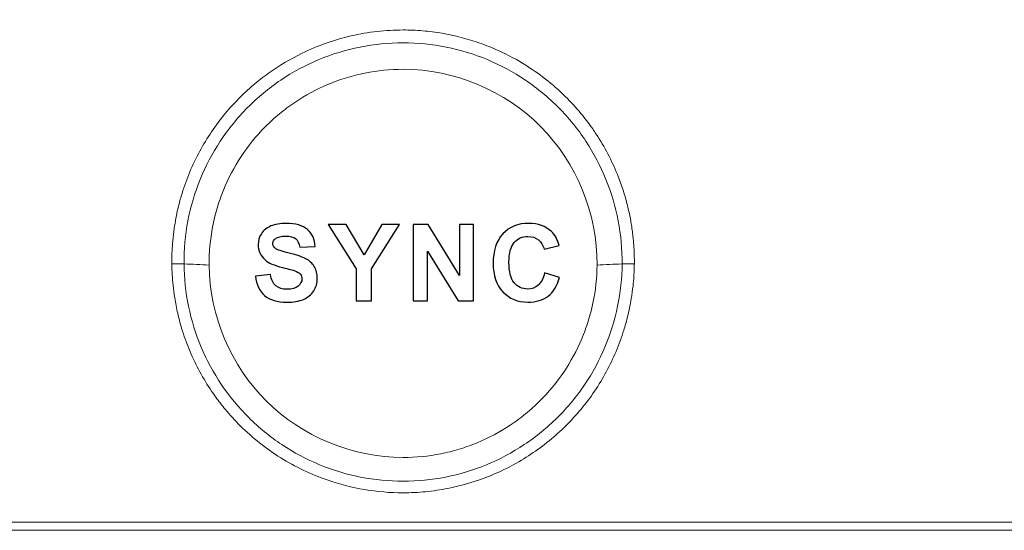
# Model space of a CAD drawing. Units: millimetres. Extents: x 0 to 1561, y 0 to 1020.
# Drawn here: x 374 to 397, y 586 to 598 of the extents above; entities that cross this region are included whole.
import ezdxf

# ---------------------------------------------------------------- set-up
doc = ezdxf.new("R2010")
doc.units = ezdxf.units.MM
doc.header["$PDSIZE"] = -1
doc.layers.add('AV sys', color=7, linetype='Continuous', plot=False)
doc.layers.add('AV_dim', color=10, linetype='Continuous')
doc.styles.add('SLDTEXTSTYLE0', font='txt')
doc.styles.get("Standard").update_dxf_attribs({"font": 'malgun.ttf'})
doc.dimstyles.new('ISO-25$0', dxfattribs={"dimtxt": 15, "dimasz": 5, "dimexe": 1.25, "dimexo": 0.625, "dimtad": 1, "dimdec": 1, "dimdsep": 46, "dimtxsty": 'Standard', "dimcen": 0, "dimclrd": 1, "dimclre": 1, "dimclrt": 1, "dimadec": 0, "dimazin": 0, "dimtfac": 1, "dimtdec": 1, "dimtmove": 2, "dimatfit": 3, "dimfxl": 1, "dimtolj": 1, "dimarcsym": 0})

# ---------------------------------------------------------------- blocks, each defined once
blk = doc.blocks.new('*D9')
at = {"layer": 'AV_dim', "color": 0, "lineweight": -2, "transparency": 16777216}
for p, q in [((177.788, 605.846), (177.788, 782.924)), ((650.83, 616.556), (650.83, 782.924)), ((185.788, 770.924), (642.83, 770.924))]:
    blk.add_line(p, q, dxfattribs=at)
at = {"layer": 'AV_dim', "color": 0, "transparency": 16777216}
for points in [[(185.788, 772.257), (185.788, 769.59), (177.788, 770.924)], [(642.83, 772.257), (642.83, 769.59), (650.83, 770.924)]]:
    blk.add_solid(points, dxfattribs=at)
at = {"layer": 'Defpoints', "color": 0, "transparency": 16777216}
for p in [(650.83, 770.924), (650.83, 604.556), (177.788, 593.846)]:
    blk.add_point(p, dxfattribs=at)
at = {"layer": 'AV_dim', "color": 0, "transparency": 16777216, "insert": (414.653, 781.876), "char_height": 10, "attachment_point": 5, "style": 'SLDTEXTSTYLE0'}
blk.add_mtext('473,0', dxfattribs=at)
blk = doc.blocks.new('UR222D_f')
at = {"layer": 'AV sys', "lineweight": 5}
for p, q in [((316.994, 586.015), (400.361, 586.015)), ((400.361, 585.826), (316.994, 585.826))]:
    blk.add_line(p, q, dxfattribs=at)
for points, knots in [([(584.894, 596.601), (556.544, 597.209), (528.192, 597.665), (499.838, 597.969), (471.432, 598.274), (443.025, 598.427), (414.619, 598.427), (386.212, 598.426), (357.805, 598.274), (329.399, 597.968), (301.068, 597.664), (272.739, 597.209), (244.412, 596.601)], [0, 0, 0, 0, 1, 1, 1, 2, 2, 2, 3, 3, 3, 4, 4, 4, 4]), ([(244.416, 596.39), (272.742, 596.998), (301.071, 597.453), (329.402, 597.758), (357.806, 598.062), (386.212, 598.215), (414.619, 598.215), (443.025, 598.215), (471.431, 598.063), (499.836, 597.758), (528.189, 597.454), (556.541, 596.998), (584.889, 596.39)], [0, 0, 0, 0, 1, 1, 1, 2, 2, 2, 3, 3, 3, 4, 4, 4, 4]), ([(388.519, 592.007), (388.519, 592.046), (388.519, 592.085), (388.519, 592.124), (388.518, 592.165), (388.517, 592.206), (388.516, 592.247), (388.514, 592.289), (388.512, 592.332), (388.509, 592.375), (388.507, 592.419), (388.504, 592.463), (388.5, 592.507), (388.496, 592.553), (388.491, 592.599), (388.486, 592.645), (388.481, 592.692), (388.476, 592.74), (388.469, 592.787), (388.462, 592.836), (388.455, 592.885), (388.447, 592.934), (388.439, 592.985), (388.429, 593.035), (388.419, 593.086), (388.409, 593.138), (388.399, 593.19), (388.387, 593.242), (388.375, 593.295), (388.362, 593.348), (388.348, 593.401), (388.334, 593.456), (388.319, 593.511), (388.303, 593.565), (388.287, 593.621), (388.27, 593.677), (388.251, 593.732), (388.233, 593.789), (388.213, 593.846), (388.192, 593.903), (388.171, 593.961), (388.149, 594.018), (388.126, 594.076), (388.06, 594.239), (387.985, 594.4), (387.903, 594.556), (387.821, 594.712), (387.731, 594.865), (387.634, 595.012), (387.607, 595.052), (387.58, 595.093), (387.552, 595.133), (387.478, 595.237), (387.401, 595.34), (387.32, 595.44), (387.21, 595.577), (387.092, 595.709), (386.967, 595.834), (386.825, 595.978), (386.675, 596.113), (386.518, 596.24), (386.36, 596.367), (386.196, 596.484), (386.025, 596.593), (385.812, 596.728), (385.589, 596.848), (385.36, 596.951), (385.221, 597.014), (385.08, 597.071), (384.937, 597.121), (384.651, 597.221), (384.357, 597.298), (384.058, 597.349), (383.909, 597.375), (383.758, 597.394), (383.607, 597.407), (383.456, 597.42), (383.304, 597.426), (383.153, 597.426), (382.951, 597.426), (382.749, 597.415), (382.548, 597.392), (382.347, 597.369), (382.148, 597.335), (381.951, 597.289), (381.557, 597.199), (381.173, 597.064), (380.809, 596.887), (380.537, 596.755), (380.275, 596.6), (380.03, 596.423), (379.906, 596.335), (379.787, 596.241), (379.671, 596.144), (379.556, 596.045), (379.445, 595.942), (379.339, 595.834), (379.214, 595.708), (379.096, 595.577), (378.985, 595.44), (378.874, 595.302), (378.769, 595.16), (378.673, 595.012), (378.575, 594.865), (378.485, 594.712), (378.403, 594.556), (378.321, 594.4), (378.246, 594.239), (378.18, 594.075), (378.114, 593.912), (378.056, 593.745), (378.006, 593.575), (377.976, 593.476), (377.951, 593.376), (377.927, 593.275), (377.91, 593.204), (377.896, 593.133), (377.882, 593.061), (377.867, 592.982), (377.854, 592.904), (377.842, 592.825), (377.829, 592.729), (377.817, 592.633), (377.808, 592.536), (377.802, 592.46), (377.797, 592.383), (377.793, 592.306), (377.79, 592.248), (377.788, 592.189), (377.788, 592.13), (377.787, 592.089), (377.787, 592.048), (377.787, 592.007)], [0, 0, 0, 0, 1, 1, 1, 2, 2, 2, 3, 3, 3, 4, 4, 4, 5, 5, 5, 6, 6, 6, 7, 7, 7, 8, 8, 8, 9, 9, 9, 10, 10, 10, 11, 11, 11, 12, 12, 12, 13, 13, 13, 14, 14, 14, 15, 15, 15, 16, 16, 16, 17, 17, 17, 18, 18, 18, 19, 19, 19, 20, 20, 20, 21, 21, 21, 22, 22, 22, 23, 23, 23, 24, 24, 24, 25, 25, 25, 26, 26, 26, 27, 27, 27, 28, 28, 28, 29, 29, 29, 30, 30, 30, 31, 31, 31, 32, 32, 32, 33, 33, 33, 34, 34, 34, 35, 35, 35, 36, 36, 36, 37, 37, 37, 38, 38, 38, 39, 39, 39, 40, 40, 40, 41, 41, 41, 42, 42, 42, 43, 43, 43, 44, 44, 44, 44]), ([(378.07, 592.004), (378.068, 592.338), (378.097, 592.673), (378.16, 593.001), (378.223, 593.33), (378.319, 593.652), (378.445, 593.961), (378.571, 594.271), (378.727, 594.568), (378.911, 594.848), (379.096, 595.127), (379.308, 595.387), (379.543, 595.625), (379.779, 595.862), (380.037, 596.077), (380.315, 596.263), (380.592, 596.45), (380.889, 596.609), (381.197, 596.738), (381.506, 596.866), (381.827, 596.965), (382.156, 597.03), (382.483, 597.096), (382.819, 597.129), (383.153, 597.129), (383.488, 597.129), (383.822, 597.096), (384.15, 597.03), (384.478, 596.965), (384.8, 596.866), (385.108, 596.738), (385.417, 596.609), (385.713, 596.45), (385.99, 596.263), (386.268, 596.077), (386.527, 595.862), (386.763, 595.625), (386.998, 595.387), (387.21, 595.127), (387.394, 594.847), (387.578, 594.568), (387.735, 594.271), (387.861, 593.962), (387.987, 593.652), (388.082, 593.33), (388.145, 593.001), (388.208, 592.673), (388.238, 592.338), (388.236, 592.004)], [0, 0, 0, 0, 1, 1, 1, 2, 2, 2, 3, 3, 3, 4, 4, 4, 5, 5, 5, 6, 6, 6, 7, 7, 7, 8, 8, 8, 9, 9, 9, 10, 10, 10, 11, 11, 11, 12, 12, 12, 13, 13, 13, 14, 14, 14, 15, 15, 15, 16, 16, 16, 16]), ([(383.153, 596.515), (382.854, 596.515), (382.559, 596.485), (382.269, 596.427), (382.125, 596.399), (381.981, 596.362), (381.838, 596.319), (381.695, 596.275), (381.555, 596.224), (381.419, 596.168), (381.146, 596.054), (380.886, 595.914), (380.64, 595.748), (380.518, 595.666), (380.397, 595.576), (380.283, 595.481), (380.169, 595.386), (380.059, 595.287), (379.956, 595.182), (379.748, 594.972), (379.562, 594.744), (379.398, 594.495), (379.233, 594.246), (379.096, 593.984), (378.985, 593.712), (378.929, 593.575), (378.881, 593.436), (378.838, 593.294), (378.796, 593.152), (378.761, 593.006), (378.733, 592.86), (378.678, 592.569), (378.651, 592.275), (378.653, 591.976)], [0, 0, 0, 0, 1, 1, 1, 2, 2, 2, 3, 3, 3, 4, 4, 4, 5, 5, 5, 6, 6, 6, 7, 7, 7, 8, 8, 8, 9, 9, 9, 10, 10, 10, 11, 11, 11, 11]), ([(387.653, 591.976), (387.663, 593.17), (387.18, 594.343), (386.351, 595.181), (385.522, 596.018), (384.349, 596.515), (383.153, 596.515)], [0, 0, 0, 0, 1, 1, 1, 2, 2, 2, 2]), ([(377.787, 592.007), (377.788, 591.974), (377.788, 591.942), (377.789, 591.909), (377.79, 591.854), (377.793, 591.798), (377.797, 591.744), (377.801, 591.666), (377.807, 591.589), (377.815, 591.512), (377.826, 591.413), (377.839, 591.314), (377.854, 591.216), (377.874, 591.096), (377.897, 590.976), (377.924, 590.857), (377.956, 590.717), (377.994, 590.577), (378.038, 590.44), (378.088, 590.281), (378.146, 590.125), (378.21, 589.972), (378.278, 589.811), (378.354, 589.654), (378.437, 589.501), (378.521, 589.347), (378.612, 589.198), (378.71, 589.054), (378.742, 589.006), (378.775, 588.959), (378.809, 588.912), (378.877, 588.818), (378.948, 588.725), (379.023, 588.635), (379.135, 588.501), (379.253, 588.372), (379.376, 588.25), (379.518, 588.109), (379.668, 587.977), (379.824, 587.853), (379.981, 587.729), (380.144, 587.614), (380.313, 587.509), (380.482, 587.403), (380.658, 587.307), (380.837, 587.221), (381.017, 587.135), (381.202, 587.059), (381.391, 586.993), (381.673, 586.895), (381.964, 586.82), (382.259, 586.77), (382.554, 586.721), (382.854, 586.696), (383.153, 586.696), (383.328, 586.696), (383.502, 586.704), (383.676, 586.721), (383.85, 586.738), (384.023, 586.764), (384.194, 586.798), (384.536, 586.865), (384.873, 586.967), (385.195, 587.099), (385.357, 587.166), (385.515, 587.24), (385.669, 587.322), (385.823, 587.404), (385.973, 587.493), (386.118, 587.59), (386.264, 587.686), (386.405, 587.79), (386.54, 587.9), (386.676, 588.01), (386.805, 588.127), (386.93, 588.25), (387.053, 588.373), (387.171, 588.501), (387.283, 588.636), (387.394, 588.77), (387.499, 588.909), (387.596, 589.054), (387.694, 589.198), (387.785, 589.348), (387.868, 589.501), (387.951, 589.654), (388.027, 589.811), (388.095, 589.972), (388.163, 590.133), (388.223, 590.297), (388.274, 590.463), (388.304, 590.559), (388.332, 590.655), (388.356, 590.752), (388.374, 590.824), (388.391, 590.897), (388.406, 590.969), (388.422, 591.047), (388.436, 591.124), (388.449, 591.203), (388.464, 591.296), (388.477, 591.391), (388.488, 591.486), (388.496, 591.563), (388.502, 591.64), (388.508, 591.717), (388.511, 591.775), (388.514, 591.833), (388.516, 591.891), (388.517, 591.93), (388.518, 591.969), (388.519, 592.007)], [0, 0, 0, 0, 1, 1, 1, 2, 2, 2, 3, 3, 3, 4, 4, 4, 5, 5, 5, 6, 6, 6, 7, 7, 7, 8, 8, 8, 9, 9, 9, 10, 10, 10, 11, 11, 11, 12, 12, 12, 13, 13, 13, 14, 14, 14, 15, 15, 15, 16, 16, 16, 17, 17, 17, 18, 18, 18, 19, 19, 19, 20, 20, 20, 21, 21, 21, 22, 22, 22, 23, 23, 23, 24, 24, 24, 25, 25, 25, 26, 26, 26, 27, 27, 27, 28, 28, 28, 29, 29, 29, 30, 30, 30, 31, 31, 31, 32, 32, 32, 33, 33, 33, 34, 34, 34, 35, 35, 35, 36, 36, 36, 37, 37, 37, 37]), ([(388.236, 592.004), (388.233, 591.673), (388.198, 591.343), (388.131, 591.019), (388.064, 590.695), (387.966, 590.378), (387.837, 590.074), (387.709, 589.769), (387.551, 589.477), (387.366, 589.202), (387.181, 588.929), (386.969, 588.672), (386.734, 588.44), (386.499, 588.206), (386.242, 587.996), (385.966, 587.813), (385.69, 587.629), (385.396, 587.474), (385.09, 587.347), (384.784, 587.221), (384.465, 587.124), (384.14, 587.061), (383.815, 586.996), (383.484, 586.964), (383.153, 586.964), (382.822, 586.964), (382.49, 586.996), (382.165, 587.061), (381.84, 587.124), (381.522, 587.221), (381.216, 587.347), (380.91, 587.474), (380.616, 587.629), (380.34, 587.813), (380.064, 587.996), (379.807, 588.206), (379.572, 588.44), (379.103, 588.905), (378.725, 589.464), (378.468, 590.074), (378.34, 590.378), (378.242, 590.695), (378.175, 591.019), (378.109, 591.343), (378.073, 591.674), (378.07, 592.004)], [0, 0, 0, 0, 1, 1, 1, 2, 2, 2, 3, 3, 3, 4, 4, 4, 5, 5, 5, 6, 6, 6, 7, 7, 7, 8, 8, 8, 9, 9, 9, 10, 10, 10, 11, 11, 11, 12, 12, 12, 13, 13, 13, 14, 14, 14, 15, 15, 15, 15]), ([(378.653, 591.976), (378.663, 590.796), (379.156, 589.642), (379.983, 588.821), (380.81, 588), (381.97, 587.515), (383.153, 587.515)], [0, 0, 0, 0, 1, 1, 1, 2, 2, 2, 2]), ([(383.153, 587.515), (383.449, 587.515), (383.74, 587.544), (384.027, 587.601), (384.171, 587.629), (384.313, 587.665), (384.455, 587.707), (384.596, 587.75), (384.734, 587.8), (384.869, 587.855), (385.14, 587.967), (385.397, 588.104), (385.641, 588.266), (385.764, 588.347), (385.883, 588.435), (385.997, 588.528), (386.11, 588.62), (386.219, 588.718), (386.322, 588.821), (386.529, 589.026), (386.716, 589.25), (386.881, 589.495), (387.046, 589.739), (387.185, 589.996), (387.299, 590.264), (387.355, 590.399), (387.405, 590.535), (387.449, 590.675), (387.492, 590.815), (387.53, 590.959), (387.559, 591.102), (387.619, 591.39), (387.65, 591.681), (387.653, 591.976)], [0, 0, 0, 0, 1, 1, 1, 2, 2, 2, 3, 3, 3, 4, 4, 4, 5, 5, 5, 6, 6, 6, 7, 7, 7, 8, 8, 8, 9, 9, 9, 10, 10, 10, 11, 11, 11, 11])]:
    blk.add_open_spline(points, degree=3, knots=knots, dxfattribs=at)
at = {"layer": 'AV sys'}
for points, knots in [([(379.726, 591.721), (379.726, 591.721), (380.073, 591.755), (380.073, 591.755), (380.094, 591.638), (380.136, 591.552), (380.2, 591.497), (380.264, 591.443), (380.35, 591.415), (380.459, 591.415), (380.574, 591.415), (380.66, 591.44), (380.718, 591.489), (380.776, 591.538), (380.806, 591.594), (380.806, 591.659), (380.806, 591.701), (380.794, 591.736), (380.769, 591.765), (380.745, 591.795), (380.702, 591.821), (380.64, 591.842), (380.599, 591.857), (380.503, 591.882), (380.355, 591.92), (380.164, 591.967), (380.029, 592.025), (379.952, 592.095), (379.844, 592.191), (379.79, 592.31), (379.79, 592.45), (379.79, 592.541), (379.815, 592.625), (379.866, 592.703), (379.917, 592.781), (379.991, 592.841), (380.087, 592.882), (380.183, 592.922), (380.299, 592.943), (380.435, 592.943), (380.657, 592.943), (380.824, 592.895), (380.935, 592.797), (381.048, 592.699), (381.107, 592.57), (381.112, 592.408), (381.112, 592.408), (380.755, 592.392), (380.755, 592.392), (380.74, 592.483), (380.708, 592.549), (380.657, 592.588), (380.607, 592.628), (380.532, 592.648), (380.431, 592.648), (380.328, 592.648), (380.246, 592.626), (380.187, 592.584), (380.15, 592.557), (380.13, 592.52), (380.13, 592.475), (380.13, 592.433), (380.149, 592.396), (380.184, 592.367), (380.229, 592.33), (380.338, 592.29), (380.512, 592.249), (380.686, 592.208), (380.814, 592.165), (380.897, 592.122), (380.98, 592.078), (381.046, 592.018), (381.093, 591.942), (381.14, 591.866), (381.163, 591.771), (381.163, 591.661), (381.163, 591.559), (381.134, 591.464), (381.079, 591.376), (381.022, 591.288), (380.943, 591.222), (380.839, 591.179), (380.738, 591.136), (380.609, 591.114), (380.455, 591.114), (380.232, 591.114), (380.06, 591.165), (379.94, 591.269), (379.821, 591.372), (379.749, 591.523), (379.726, 591.721)], [0, 0, 0, 0, 1, 1, 1, 2, 2, 2, 3, 3, 3, 4, 4, 4, 5, 5, 5, 6, 6, 6, 7, 7, 7, 8, 8, 8, 9, 9, 9, 10, 10, 10, 11, 11, 11, 12, 12, 12, 13, 13, 13, 14, 14, 14, 15, 15, 15, 16, 16, 16, 17, 17, 17, 18, 18, 18, 19, 19, 19, 20, 20, 20, 21, 21, 21, 22, 22, 22, 23, 23, 23, 24, 24, 24, 25, 25, 25, 26, 26, 26, 27, 27, 27, 28, 28, 28, 29, 29, 29, 30, 30, 30, 30]), ([(382.064, 591.146), (382.064, 591.146), (382.064, 591.889), (382.064, 591.889), (382.064, 591.889), (381.417, 592.914), (381.417, 592.914), (381.417, 592.914), (381.836, 592.914), (381.836, 592.914), (381.836, 592.914), (382.251, 592.214), (382.251, 592.214), (382.251, 592.214), (382.659, 592.914), (382.659, 592.914), (382.659, 592.914), (383.071, 592.914), (383.071, 592.914), (383.071, 592.914), (382.421, 591.887), (382.421, 591.887), (382.421, 591.887), (382.421, 591.146), (382.421, 591.146), (382.421, 591.146), (382.064, 591.146), (382.064, 591.146)], [0, 0, 0, 0, 1, 1, 1, 2, 2, 2, 3, 3, 3, 4, 4, 4, 5, 5, 5, 6, 6, 6, 7, 7, 7, 8, 8, 8, 9, 9, 9, 9]), ([(383.388, 591.146), (383.388, 591.146), (383.388, 592.914), (383.388, 592.914), (383.388, 592.914), (383.736, 592.914), (383.736, 592.914), (383.736, 592.914), (384.459, 591.733), (384.459, 591.733), (384.459, 591.733), (384.459, 592.914), (384.459, 592.914), (384.459, 592.914), (384.79, 592.914), (384.79, 592.914), (384.79, 592.914), (384.79, 591.146), (384.79, 591.146), (384.79, 591.146), (384.433, 591.146), (384.433, 591.146), (384.433, 591.146), (383.72, 592.298), (383.72, 592.298), (383.72, 592.298), (383.72, 591.146), (383.72, 591.146), (383.72, 591.146), (383.388, 591.146), (383.388, 591.146)], [0, 0, 0, 0, 1, 1, 1, 2, 2, 2, 3, 3, 3, 4, 4, 4, 5, 5, 5, 6, 6, 6, 7, 7, 7, 8, 8, 8, 9, 9, 9, 10, 10, 10, 10]), ([(386.436, 591.795), (386.436, 591.795), (386.782, 591.686), (386.782, 591.686), (386.729, 591.493), (386.641, 591.35), (386.518, 591.255), (386.395, 591.162), (386.237, 591.116), (386.048, 591.116), (385.813, 591.116), (385.62, 591.196), (385.469, 591.356), (385.318, 591.517), (385.243, 591.736), (385.243, 592.013), (385.243, 592.308), (385.319, 592.536), (385.47, 592.699), (385.623, 592.862), (385.822, 592.943), (386.07, 592.943), (386.286, 592.943), (386.462, 592.879), (386.596, 592.751), (386.677, 592.676), (386.738, 592.568), (386.778, 592.426), (386.778, 592.426), (386.424, 592.341), (386.424, 592.341), (386.403, 592.434), (386.36, 592.506), (386.293, 592.559), (386.227, 592.612), (386.147, 592.639), (386.051, 592.639), (385.92, 592.639), (385.814, 592.592), (385.732, 592.497), (385.652, 592.403), (385.61, 592.251), (385.61, 592.041), (385.61, 591.817), (385.651, 591.657), (385.731, 591.563), (385.811, 591.468), (385.916, 591.42), (386.045, 591.42), (386.14, 591.42), (386.221, 591.45), (386.289, 591.511), (386.357, 591.572), (386.407, 591.666), (386.436, 591.795)], [0, 0, 0, 0, 1, 1, 1, 2, 2, 2, 3, 3, 3, 4, 4, 4, 5, 5, 5, 6, 6, 6, 7, 7, 7, 8, 8, 8, 9, 9, 9, 10, 10, 10, 11, 11, 11, 12, 12, 12, 13, 13, 13, 14, 14, 14, 15, 15, 15, 16, 16, 16, 17, 17, 17, 18, 18, 18, 18])]:
    blk.add_open_spline(points, degree=3, knots=knots, dxfattribs=at)
at = {"layer": 'AV sys', "lineweight": 5}
for points in [[(377.787, 592.007), (377.895, 592.008), (377.994, 592.007), (378.07, 592.004)], [(378.653, 591.976), (378.458, 591.985), (378.264, 591.994), (378.07, 592.004)], [(388.236, 592.004), (388.041, 591.994), (387.847, 591.985), (387.653, 591.976)], [(388.236, 592.004), (388.312, 592.007), (388.411, 592.008), (388.519, 592.007)]]:
    blk.add_open_spline(points, degree=3, dxfattribs=at)

msp = doc.modelspace()

# ---------------------------------------------------------------- block references
msp.add_blockref('UR222D_f', (0, 0))

# ---------------------------------------------------------------- dimensions: what is measured, and where the dimension line sits
at = {"layer": 'AV_dim'}
dim = msp.add_linear_dim(base=(650.83, 770.924), p1=(177.788, 593.846), p2=(650.83, 604.556), dimstyle='ISO-25$0', override={"dimtxt": 10, "dimasz": 8, "dimexe": 12, "dimexo": 12, "dimgap": 5, "dimtih": 1, "dimtoh": 1, "dimzin": 0, "dimdsep": 44, "dimtxsty": 'SLDTEXTSTYLE0', "dimcen": 2.5, "dimclrd": 0, "dimclre": 0, "dimclrt": 0, "dimadec": 1, "dimtmove": 0, "dimtolj": 0, "dimtzin": 0}, dxfattribs=at)
dim.commit()
dim.dimension.update_dxf_attribs({"geometry": '*D9', "text_midpoint": (414.653, 770.924), "dimtype": 160})

doc.saveas('drawing.dxf')
